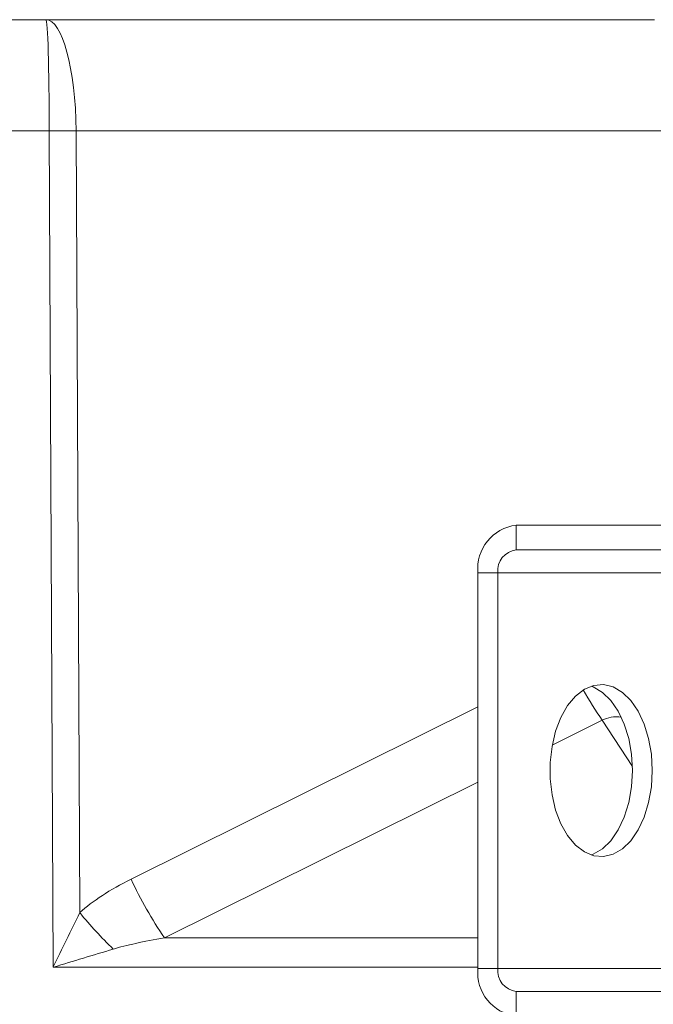
# Model space of a CAD drawing. Units: inches. Extents: x 0.6 to 10.6, y 0.4 to 8.1.
# Drawn here: x 3.1 to 3.4, y 6.5 to 7 of the extents above; entities that cross this region are included whole.
import ezdxf

# ---------------------------------------------------------------- set-up
doc = ezdxf.new("R2010")
doc.units = ezdxf.units.IN
doc.header["$MEASUREMENT"] = 0
doc.styles.add('SLDTEXTSTYLE1', font='TXT', dxfattribs={"width": 0.75})
doc.dimstyles.new('SLDDIMSTYLE0', dxfattribs={"dimtxt": 0.1377952756, "dimasz": 0.1377952756, "dimexe": 0, "dimexo": 0.0625, "dimgap": 0.0344488189, "dimtad": 0, "dimtih": 1, "dimtoh": 1, "dimlfac": 4, "dimrnd": 1e-09, "dimzin": 12, "dimdsep": 46, "dimtxsty": 'SLDTEXTSTYLE1', "dimblk1": 'CLOSED', "dimblk2": 'CLOSED', "dimsah": 1, "dimcen": 0.09, "dimadec": 0, "dimazin": 3, "dimtfac": 1, "dimtofl": 0, "dimtmove": 0, "dimatfit": 3, "dimldrblk": 'CLOSED', "dimfxl": 1, "dimfrac": 2, "dimtolj": 1, "dimtzin": 12, "dimarcsym": 0})

# ---------------------------------------------------------------- blocks, each defined once
blk = doc.blocks.new('_CLOSED')
at = {"color": 0, "linetype": 'ByBlock', "lineweight": -2}
for p, q in [((-1, 0.166667), (0, 0)), ((-1, 0.166667), (-1, -0.166667)), ((0, 0), (-1, -0.166667)), ((0, 0), (-1, 0))]:
    blk.add_line(p, q, dxfattribs=at)
blk = doc.blocks.new('_D_2')
at = {"color": 7, "linetype": 'Continuous', "lineweight": 0}
for p, q in [((3.0389286671, 6.9998164219), (1.9589974145, 6.9998164219)), ((1.9983674932, 6.9998164219), (1.9983674932, 6.6325761581)), ((1.9983674932, 5.9885602997), (1.9983674932, 6.4138261584)), ((3.1426230954, 5.9885602997), (1.9589974145, 5.9885602997))]:
    blk.add_line(p, q, dxfattribs=at)
at = {"color": 7, "linetype": 'Continuous', "lineweight": 0, "xscale": 0.1377952756, "yscale": 0.1377952756}
for p, rotation in [((1.9983674932, 6.9998164219), 90), ((1.9983674932, 5.9885602997), 270)]:
    blk.add_blockref('_CLOSED', p, dxfattribs=dict(at, rotation=rotation))
at = {"color": 7, "linetype": 'Continuous', "lineweight": 0, "insert": (1.8201905432, 6.591453596), "char_height": 0.1377952756, "attachment_point": 1, "style": 'SLDTEXTSTYLE1'}
blk.add_mtext('4.05', dxfattribs=at)

msp = doc.modelspace()

# ---------------------------------------------------------------- linework, layer by layer
at = {"color": 7, "linetype": 'Continuous', "lineweight": 15}
for p, q in [((2.8376178129, 6.9998164219), (3.0782987458, 6.9998164219)), ((3.0782987458, 6.9998164219), (3.4097105264, 6.9998164219)), ((3.080166012, 6.939225079), (2.8376178129, 6.939225079)), ((3.0822470043, 6.4834808804), (3.080166012, 6.939225079)), ((3.094777779, 6.939225079), (3.0967227857, 6.5132621813)), ((3.4309542644, 6.939225079), (3.094777779, 6.939225079)), ((3.3344849897, 6.7109666945), (3.3344849897, 6.7244166945)), ((3.3244317347, 6.6984666945), (3.3136144323, 6.6984666945)), ((3.3136144323, 6.4828666945), (3.3136144323, 6.6984666945)), ((3.3244317347, 6.6984666945), (3.5229202682, 6.6984666945)), ((3.3244317347, 6.4828666945), (3.3244317347, 6.6984666945)), ((3.3244317347, 6.4828666945), (3.3136144323, 6.4828666945)), ((3.3344849897, 6.4703666945), (3.3344849897, 6.4569166945))]:
    msp.add_line(p, q, dxfattribs=at)
at = {"color": 8, "linetype": 'Continuous', "lineweight": 15}
for p, q in [((3.1247406825, 6.5315100978), (3.3136144323, 6.6254903041)), ((3.3813823096, 6.6181027188), (3.3541099169, 6.6045324631)), ((3.397730303, 6.5928111577), (3.3813823096, 6.6181027188)), ((3.3136144323, 6.5843826328), (3.1430053913, 6.4994906195)), ((3.1430053913, 6.4994906195), (3.3136144323, 6.4994906195)), ((3.3136144323, 6.4834808804), (3.0822470043, 6.4834808804)), ((3.5959061403, 6.4828666945), (3.3244317347, 6.4828666945))]:
    msp.add_line(p, q, dxfattribs=at)
at = {"color": 7, "linetype": 'Continuous', "lineweight": 15, "flags": 128}
for points in [[(3.4085767717, 6.5906666945), (3.4080733642, 6.5995378466), (3.4065813361, 6.6080883721), (3.4041546132, 6.6160092328), (3.4008809036, 6.6230141482), (3.3968785277, 6.6288499423), (3.3922921417, 6.6333056943), (3.3872875097, 6.6362203618), (3.3820455121, 6.637488601), (3.3767556082, 6.6370645746), (3.3716089891, 6.6349636079), (3.3667916669, 6.6312616353), (3.3624777522, 6.6260924558), (3.3588231612, 6.619642897), (3.3559599802, 6.6121460627), (3.3539916922, 6.6038729081), (3.3529894361, 6.5951224466), (3.3529894361, 6.5862109425), (3.3539916922, 6.5774604809), (3.3559599802, 6.5691873263), (3.3588231612, 6.561690492), (3.3624777522, 6.5552409332), (3.3667916669, 6.5500717537), (3.3716089891, 6.5463697811), (3.3767556082, 6.5442688144), (3.3820455121, 6.543844788), (3.3872875097, 6.5451130273), (3.3922921417, 6.5480276947), (3.3968785277, 6.5524834468), (3.4008809036, 6.5583192409), (3.4041546132, 6.5653241562), (3.4065813361, 6.5732450169), (3.4080733642, 6.5817955424), (3.4085767717, 6.5906666945)], [(3.3977594693, 6.5906666945), (3.3972560618, 6.5995378466), (3.3957640337, 6.6080883721), (3.3933373108, 6.6160092328), (3.3900636012, 6.6230141482), (3.3860612253, 6.6288499423), (3.3814748393, 6.6333056943), (3.3764702073, 6.6362203618), (3.375311384, 6.6366496616)], [(3.375311384, 6.5446837274), (3.3764702073, 6.5451130273), (3.3814748393, 6.5480276947), (3.3860612253, 6.5524834468), (3.3900636012, 6.5583192409), (3.3933373108, 6.5653241562), (3.3957640337, 6.5732450169), (3.3972560618, 6.5817955424), (3.3977594693, 6.5906666945)]]:
    msp.add_lwpolyline(points, dxfattribs=at)
at = {"color": 7, "linetype": 'Continuous', "lineweight": 15}
for centre, radius, start, end in [((3.0874718955, 5.3656035253), 1.573638513156266, 89.7339936775, 90.2660063225), ((3.3373337676, 6.7007578538), 0.0238297351986289, 96.865970498, 185.5173444874), ((3.3358572334, 6.6995703358), 0.0114786778413444, 96.865970498, 185.5173444874), ((3.3137816059, 6.6181246919), 0.2079388338540422, 204.6162600289, 214.7867662955), ((3.2932807658, 6.6757557455), 0.2550278375461655, 219.5803802918, 225.6441185417), ((3.3373337676, 6.4805755352), 0.0238297351986313, 174.4826555126, 263.134029502), ((3.3358572334, 6.4817630532), 0.0114786778413433, 174.4826555126, 263.134029502)]:
    msp.add_arc(centre, radius, start, end, dxfattribs=at)
at = {"color": 8, "linetype": 'Continuous', "lineweight": 15}
msp.add_arc((3.5375798432, 6.7275135418), 0.1907050017521485, 209.152152611, 215.009876906, dxfattribs=at)
at = {"color": 7, "linetype": 'Continuous', "lineweight": 15}
for centre, major_axis, ratio, start_param, end_param in [((3.0782987458, 6.9373164219), (0, 0.0625), 0.0298902003, 4.74293224229457, 6.283185307179586), ((3.0782987458, 6.9373164219), (0, 0.0625), 0.263787564, 4.742932242294575, 6.283185307179586), ((3.3875862848, 6.4806178948), (0.3067972349400803, -0.003301596817133046), 0.3053868649, 2.602989824681799, 2.821160610834663), ((3.4058509935, 6.4825265518), (0.3067988745511663, -0.001008340797985952), 0.1018052227, 2.600038015600474, 2.818208801753329)]:
    msp.add_ellipse(centre, major_axis=major_axis, ratio=ratio, start_param=start_param, end_param=end_param, dxfattribs=at)
at = {"color": 8, "linetype": 'Continuous', "lineweight": 15}
msp.add_ellipse((3.458140795, 6.4722091271), major_axis=(-0.07648831975695636, 0.1460389104302324), ratio=0.2904579403, start_param=6.080473403763125, end_param=6.289591454865243, dxfattribs=at)
at = {"color": 7, "linetype": 'Continuous', "lineweight": 15}
for points, knots in [([(3.334484989669497, 6.724416694524025), (3.353856459378862, 6.724416694524025), (3.392838905323441, 6.724416694524025), (3.448751916611737, 6.724416694524023), (3.500339545178391, 6.724416694524023), (3.531175926143376, 6.724416694524023), (3.546542599444778, 6.724416694524023)], [0, 0, 0, 0, 0.2777811137075155, 0.5589966797560004, 0.7802351075271102, 1, 1, 1, 1]), ([(3.334484989669498, 6.710966694524024), (3.353856459378862, 6.710966694524024), (3.392838905323441, 6.710966694524024), (3.448751916611738, 6.710966694524024), (3.500339545178391, 6.710966694524023), (3.531175926143376, 6.710966694524023), (3.546542599444778, 6.710966694524023)], [0, 0, 0, 0, 0.2777811137075157, 0.5589966797560002, 0.7802351075271101, 1, 1, 1, 1]), ([(3.082247004332365, 6.483480880364618), (3.08227534163463, 6.483539441486083), (3.084699063932517, 6.48854824206127), (3.089531175581401, 6.498529986237521), (3.094322118554698, 6.508344353977951), (3.09672278570512, 6.513262181296694)], [0, 0, 0, 0, 0.0058675183829884, 0.5018556461455831, 1, 1, 1, 1]), ([(3.114987494447656, 6.49340798067531), (3.104147533634528, 6.490133350083588), (3.09323933338817, 6.486838105124391), (3.082315342548265, 6.483501751896874), (3.082247004332366, 6.483480880364618)], [0, 0, 0, 0, 0.9937442078722247, 0.9999999999999999, 0.9999999999999999, 0.9999999999999999, 0.9999999999999999]), ([(3.650683825969593, 6.470366694524023), (3.637821422427557, 6.470366694524023), (3.611839486228073, 6.470366694524023), (3.569281149826839, 6.470366694524023), (3.524710801121893, 6.470366694524023), (3.469919598889751, 6.470366694524023), (3.405527626372888, 6.470366694524024), (3.358071638026182, 6.470366694524024), (3.334484989669495, 6.470366694524024)], [0, 0, 0, 0, 0.1354773461896562, 0.2736629863673113, 0.4140404851724913, 0.5558324036968963, 0.7792391377691458, 1, 1, 1, 1])]:
    msp.add_open_spline(points, degree=3, knots=knots, dxfattribs=at)

# ---------------------------------------------------------------- dimensions: what is measured, and where the dimension line sits
at = {"color": 7, "linetype": 'Continuous', "lineweight": 0}
dim = msp.add_linear_dim(base=(1.9983674932, 6.9998164219), p1=(3.1819931741, 5.9885602997), p2=(3.0782987458, 6.9998164219), angle=90, dimstyle='SLDDIMSTYLE0', dxfattribs=at)
dim.commit()
dim.dimension.update_dxf_attribs({"geometry": '_D_2', "text_midpoint": (1.9983674932, 6.5232011582), "dimtype": 160})

doc.saveas('drawing.dxf')
